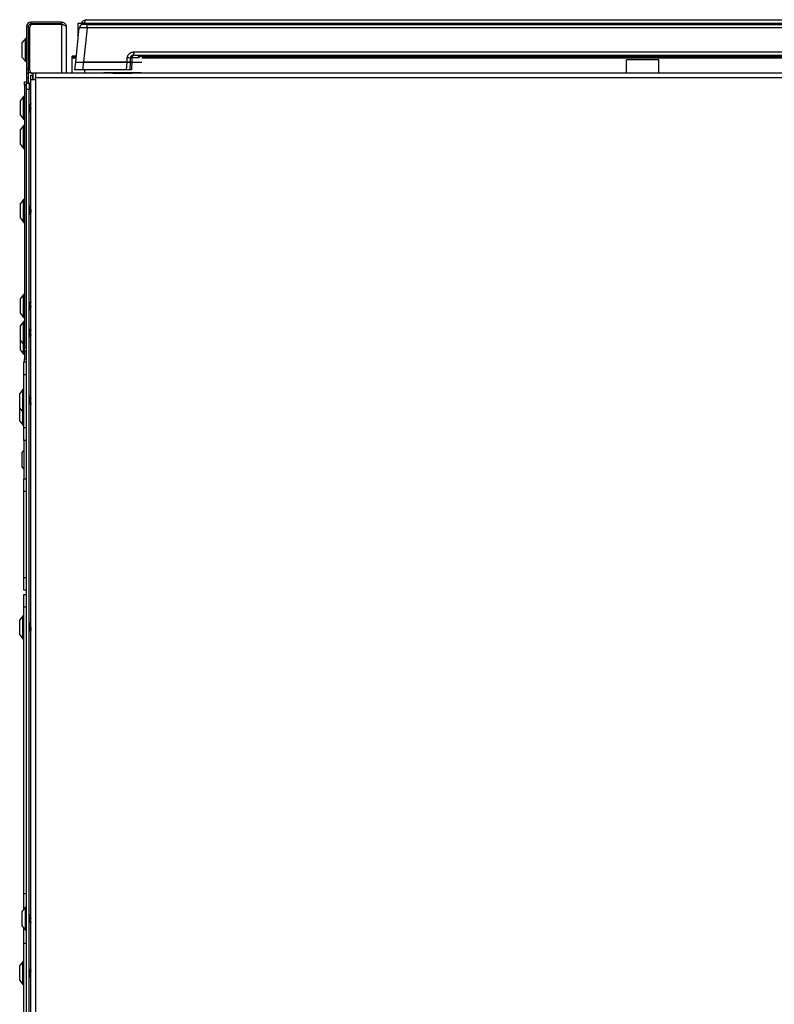
# Model space of a CAD drawing. Units: inches. Extents: x -52 to 60, y -23 to 47.
# Drawn here: x -52 to -38, y -4 to 15 of the extents above; entities that cross this region are included whole.
import ezdxf

# ---------------------------------------------------------------- set-up
doc = ezdxf.new("R2010")
doc.units = ezdxf.units.IN
doc.header["$MEASUREMENT"] = 0

msp = doc.modelspace()

# ---------------------------------------------------------------- linework, layer by layer
at = {"color": 7, "linetype": 'Continuous', "lineweight": 25}
for p, q in [((-52.145, 14.999), (-52.181, 14.999)), ((-52.181, 14.999), (-52.181, 14.178)), ((-52.145, 14.999), (-52.145, 14.178)), ((-51.495, 15.088), (-52.092, 15.088)), ((-52.092, 15.052), (-52.092, 15.088)), ((-51.495, 15.052), (-52.092, 15.052)), ((-51.495, 15.042), (-52.062, 15.042)), ((-51.495, 15.052), (-51.495, 15.088)), ((-51.495, 15.042), (-51.495, 14.088)), ((-51.406, 14.999), (-51.406, 14.088)), ((-51.173, 14.741), (-51.173, 15.065)), ((-51.173, 15.065), (-30.845, 15.065)), ((-50.999, 15.038), (-51.079, 15.038)), ((-51.01, 15.135), (-29.245, 15.135)), ((-50.999, 14.975), (-50.999, 15.038)), ((-50.999, 15.038), (-28.491, 15.038)), ((-52.145, 14.844), (-52.115, 14.844)), ((-52.115, 14.141), (-52.115, 14.989)), ((-51.219, 14.306), (-51.149, 14.975)), ((-50.999, 14.975), (-51.07, 14.306)), ((-28.491, 14.975), (-50.999, 14.975)), ((-52.203, 14.766), (-52.264, 14.689)), ((-52.264, 14.399), (-52.264, 14.689)), ((-52.191, 14.768), (-52.199, 14.768)), ((-52.115, 14.719), (-52.145, 14.719)), ((-51.291, 14.414), (-51.291, 14.424)), ((-51.207, 14.424), (-51.291, 14.424)), ((-50.087, 14.504), (-50.094, 14.438)), ((-29.396, 14.438), (-50.094, 14.438)), ((-50.087, 14.504), (-29.403, 14.504)), ((-29.564, 14.424), (-49.927, 14.424)), ((-49.906, 14.424), (-49.906, 14.438)), ((-48.613, 14.438), (-48.613, 14.424)), ((-52.264, 14.399), (-52.203, 14.322)), ((-52.199, 14.32), (-52.191, 14.32)), ((-51.291, 14.409), (-51.291, 14.414)), ((-51.291, 14.402), (-51.291, 14.409)), ((-51.291, 14.385), (-51.291, 14.402)), ((-51.211, 14.385), (-51.291, 14.385)), ((-51.291, 14.088), (-51.291, 14.385)), ((-51.235, 14.156), (-51.219, 14.306)), ((-51.219, 14.306), (-51.07, 14.306)), ((-51.07, 14.306), (-51.086, 14.156)), ((-51.07, 14.306), (-50.218, 14.306)), ((-50.218, 14.306), (-51.07, 14.306)), ((-50.226, 14.156), (-50.218, 14.306)), ((-50.218, 14.306), (-50.213, 14.391)), ((-50.218, 14.306), (-50.158, 14.306)), ((-50.158, 14.306), (-50.218, 14.306)), ((-50.158, 14.306), (-50.166, 14.156)), ((-50.154, 14.382), (-50.158, 14.306)), ((-50.125, 14.306), (-49.93, 14.306)), ((-50.125, 14.306), (-49.93, 14.306)), ((-50.002, 14.39), (-50.118, 14.39)), ((-29.565, 14.385), (-49.926, 14.385)), ((-40.461, 14.088), (-40.461, 14.351)), ((-39.836, 14.351), (-40.461, 14.351)), ((-39.836, 14.088), (-39.836, 14.351)), ((-52.181, 14.178), (-52.181, 14.088)), ((-52.181, 14.178), (-52.145, 14.178)), ((-52.181, 14.088), (-52.145, 14.088)), ((-52.181, 14.088), (-52.181, 13.998)), ((-52.145, 14.219), (-52.115, 14.219)), ((-52.145, 14.178), (-52.145, 14.088)), ((-52.086, 14.094), (-52.145, 14.094)), ((-52.145, 14.088), (-52.145, 13.998)), ((-52.095, 14.052), (-52.059, 14.052)), ((-52.095, 13.969), (-52.095, 14.052)), ((-51.495, 14.088), (-52.062, 14.088)), ((-52.059, 13.969), (-52.059, 14.052)), ((-52.058, 14.088), (-52.058, 13.969)), ((-52.006, 14.088), (-52.006, 13.999)), ((-28.089, 14.088), (-52.006, 14.088)), ((-51.086, 14.156), (-51.235, 14.156)), ((-50.226, 14.156), (-51.086, 14.156)), ((-51.041, 14.088), (-51.041, 14.156)), ((-50.669, 14.106), (-49.941, 14.106)), ((-50.166, 14.156), (-50.226, 14.156)), ((-52.218, 13.856), (-52.218, 13.919)), ((-52.218, 13.919), (-52.181, 13.919)), ((-52.218, 13.856), (-52.218, 8.731)), ((-52.181, 13.856), (-52.218, 13.856)), ((-52.181, 13.998), (-52.145, 13.998)), ((-52.181, 13.998), (-52.181, 13.919)), ((-52.181, 13.919), (-52.181, 13.897)), ((-52.181, 13.897), (-52.131, 13.897)), ((-52.181, 13.772), (-52.181, 13.897)), ((-52.145, 13.998), (-52.145, 13.897)), ((-52.131, 13.897), (-52.131, 13.772)), ((-52.095, 13.897), (-52.131, 13.897)), ((-52.095, -18.087), (-52.095, 13.969)), ((-52.095, 13.969), (-52.006, 13.969)), ((-28.089, 13.999), (-52.006, 13.999)), ((-52.006, 13.969), (-52.006, 13.999)), ((-52.006, 13.969), (-52.006, -18.087)), ((-52.131, 13.772), (-52.181, 13.772)), ((-52.181, -17.933), (-52.181, 13.772)), ((-52.131, -17.933), (-52.131, 13.772)), ((-52.24, 13.635), (-52.301, 13.558)), ((-52.301, 13.277), (-52.301, 13.558)), ((-52.228, 13.637), (-52.236, 13.637)), ((-52.112, 13.474), (-52.131, 13.474)), ((-52.096, 13.496), (-52.1, 13.496)), ((-52.301, 13.268), (-52.301, 13.277)), ((-52.301, 13.268), (-52.24, 13.191)), ((-52.131, 13.334), (-52.129, 13.331)), ((-52.129, 13.332), (-52.127, 13.33)), ((-52.127, 13.33), (-52.123, 13.33)), ((-52.111, 13.352), (-52.095, 13.352)), ((-52.236, 13.189), (-52.228, 13.189)), ((-52.24, 13.065), (-52.301, 12.988)), ((-52.301, 12.721), (-52.301, 12.988)), ((-52.228, 13.067), (-52.236, 13.067)), ((-52.301, 12.698), (-52.301, 12.721)), ((-52.301, 12.698), (-52.24, 12.621)), ((-52.236, 12.619), (-52.228, 12.619)), ((-52.24, 11.623), (-52.301, 11.546)), ((-52.301, 11.256), (-52.301, 11.546)), ((-52.228, 11.625), (-52.236, 11.625)), ((-52.126, 11.462), (-52.131, 11.462)), ((-52.109, 11.484), (-52.113, 11.484)), ((-52.095, 11.462), (-52.096, 11.462)), ((-52.301, 11.256), (-52.24, 11.179)), ((-52.236, 11.177), (-52.228, 11.177)), ((-52.124, 11.34), (-52.099, 11.34)), ((-52.1, 11.341), (-52.095, 11.333)), ((-52.24, 9.766), (-52.301, 9.689)), ((-52.301, 9.399), (-52.301, 9.689)), ((-52.228, 9.768), (-52.236, 9.768)), ((-52.096, 9.627), (-52.1, 9.627)), ((-52.113, 9.605), (-52.131, 9.605)), ((-52.131, 9.464), (-52.129, 9.462)), ((-52.129, 9.463), (-52.128, 9.462)), ((-52.128, 9.461), (-52.124, 9.461)), ((-52.111, 9.483), (-52.095, 9.483)), ((-52.301, 9.399), (-52.24, 9.322)), ((-52.24, 9.238), (-52.301, 9.161)), ((-52.236, 9.32), (-52.228, 9.32)), ((-52.228, 9.24), (-52.236, 9.24)), ((-52.301, 8.871), (-52.301, 9.161)), ((-52.116, 9.077), (-52.131, 9.077)), ((-52.1, 9.099), (-52.104, 9.099)), ((-52.301, 8.774), (-52.301, 8.873)), ((-52.301, 8.871), (-52.24, 8.794)), ((-52.131, 8.933), (-52.128, 8.933)), ((-52.13, 8.935), (-52.128, 8.934)), ((-52.115, 8.955), (-52.095, 8.955)), ((-52.301, 8.683), (-52.301, 8.774)), ((-52.301, 8.683), (-52.24, 8.605)), ((-52.236, 8.792), (-52.228, 8.792)), ((-52.218, 8.731), (-52.181, 8.731)), ((-52.218, 8.669), (-52.218, 8.731)), ((-52.181, 8.669), (-52.218, 8.669)), ((-52.218, 8.669), (-52.218, 8.515)), ((-52.236, 8.604), (-52.228, 8.604)), ((-52.218, 8.515), (-52.181, 8.515)), ((-52.218, 8.453), (-52.218, 8.515)), ((-52.231, 8.453), (-52.181, 8.453)), ((-52.231, 8.203), (-52.231, 8.453)), ((-52.181, 8.203), (-52.231, 8.203)), ((-52.231, 7.169), (-52.231, 8.203)), ((-52.253, 7.915), (-52.314, 7.838)), ((-52.241, 7.917), (-52.249, 7.917)), ((-52.314, 7.548), (-52.314, 7.838)), ((-52.116, 7.776), (-52.12, 7.776)), ((-52.116, 7.775), (-52.116, 7.776)), ((-52.095, 7.754), (-52.103, 7.754)), ((-52.314, 7.548), (-52.253, 7.471)), ((-52.314, 7.298), (-52.314, 7.548)), ((-52.131, 7.63), (-52.13, 7.632)), ((-52.131, 7.632), (-52.106, 7.632)), ((-52.249, 7.469), (-52.241, 7.469)), ((-52.314, 7.298), (-52.253, 7.221)), ((-52.249, 7.219), (-52.241, 7.219)), ((-52.231, 7.169), (-52.181, 7.169)), ((-52.231, 6.919), (-52.231, 7.169)), ((-52.231, 6.731), (-52.264, 6.689)), ((-52.181, 6.919), (-52.231, 6.919)), ((-52.231, 6.919), (-52.231, 6.169)), ((-52.264, 6.399), (-52.264, 6.689)), ((-52.264, 6.399), (-52.231, 6.356)), ((-52.231, 6.169), (-52.181, 6.169)), ((-52.231, 5.919), (-52.231, 6.169)), ((-52.181, 5.919), (-52.231, 5.919)), ((-52.231, 4.243), (-52.231, 5.919)), ((-52.231, 4.243), (-52.181, 4.243)), ((-52.231, 3.993), (-52.231, 4.243)), ((-52.181, 3.993), (-52.231, 3.993)), ((-52.231, 3.911), (-52.181, 3.911)), ((-52.231, 3.661), (-52.231, 3.911)), ((-52.231, -1.935), (-52.231, 3.661)), ((-52.181, 3.661), (-52.231, 3.661)), ((-52.253, 3.49), (-52.314, 3.413)), ((-52.241, 3.492), (-52.249, 3.492)), ((-52.314, 3.123), (-52.314, 3.413)), ((-52.128, 3.329), (-52.131, 3.329)), ((-52.111, 3.351), (-52.115, 3.351)), ((-52.095, 3.329), (-52.099, 3.329)), ((-52.314, 3.123), (-52.253, 3.046)), ((-52.131, 3.198), (-52.125, 3.207)), ((-52.126, 3.207), (-52.101, 3.207)), ((-52.249, 3.044), (-52.241, 3.044)), ((-52.181, -1.935), (-52.231, -1.935)), ((-52.231, -2.232), (-52.231, -1.935)), ((-52.203, -2.197), (-52.264, -2.274)), ((-52.264, -2.564), (-52.264, -2.274)), ((-52.191, -2.195), (-52.199, -2.195)), ((-52.128, -2.338), (-52.131, -2.344)), ((-52.131, -2.48), (-52.112, -2.48)), ((-52.121, -2.336), (-52.125, -2.336)), ((-52.121, -2.337), (-52.122, -2.336)), ((-52.095, -2.358), (-52.109, -2.358)), ((-52.264, -2.564), (-52.203, -2.641)), ((-52.231, -2.903), (-52.231, -2.607)), ((-52.199, -2.643), (-52.191, -2.643)), ((-52.098, -2.502), (-52.095, -2.502)), ((-52.181, -2.903), (-52.231, -2.903)), ((-52.231, -13.222), (-52.231, -2.903)), ((-52.253, -3.26), (-52.314, -3.337)), ((-52.241, -3.258), (-52.249, -3.258)), ((-52.314, -3.36), (-52.314, -3.337)), ((-52.314, -3.627), (-52.314, -3.36)), ((-52.13, -3.423), (-52.131, -3.421)), ((-52.106, -3.421), (-52.131, -3.421)), ((-52.314, -3.627), (-52.253, -3.704)), ((-52.121, -3.565), (-52.117, -3.565)), ((-52.104, -3.543), (-52.095, -3.543)), ((-52.249, -3.706), (-52.241, -3.706))]:
    msp.add_line(p, q, dxfattribs=at)
at = {"color": 8, "linetype": 'Continuous', "lineweight": 25}
for p, q in [((-52.203, 14.322), (-52.203, 14.766)), ((-52.199, 14.32), (-52.199, 14.768)), ((-52.191, 14.32), (-52.191, 14.768)), ((-51.208, 14.414), (-51.291, 14.414)), ((-51.208, 14.409), (-51.291, 14.409)), ((-51.209, 14.402), (-51.291, 14.402)), ((-29.56, 14.414), (-49.931, 14.414)), ((-29.559, 14.409), (-49.931, 14.409)), ((-29.56, 14.402), (-49.931, 14.402)), ((-50.494, 14.091), (-50.117, 14.091)), ((-52.24, 13.205), (-52.24, 13.635)), ((-52.236, 13.203), (-52.236, 13.637)), ((-52.228, 13.203), (-52.228, 13.637)), ((-52.24, 13.191), (-52.24, 13.205)), ((-52.236, 13.189), (-52.236, 13.203)), ((-52.228, 13.189), (-52.228, 13.203)), ((-52.24, 12.656), (-52.24, 13.065)), ((-52.236, 12.655), (-52.236, 13.067)), ((-52.228, 12.655), (-52.228, 13.067)), ((-52.24, 12.621), (-52.24, 12.656)), ((-52.236, 12.619), (-52.236, 12.655)), ((-52.228, 12.619), (-52.228, 12.655)), ((-52.24, 11.179), (-52.24, 11.623)), ((-52.236, 11.177), (-52.236, 11.625)), ((-52.228, 11.177), (-52.228, 11.625)), ((-52.24, 9.332), (-52.24, 9.766)), ((-52.236, 9.33), (-52.236, 9.768)), ((-52.228, 9.33), (-52.228, 9.768)), ((-52.24, 9.322), (-52.24, 9.332)), ((-52.24, 8.794), (-52.24, 9.238)), ((-52.236, 9.32), (-52.236, 9.33)), ((-52.236, 8.792), (-52.236, 9.24)), ((-52.228, 9.32), (-52.228, 9.33)), ((-52.228, 8.792), (-52.228, 9.24)), ((-52.24, 8.745), (-52.24, 8.794)), ((-52.24, 8.605), (-52.24, 8.745)), ((-52.236, 8.744), (-52.236, 8.792)), ((-52.236, 8.604), (-52.236, 8.744)), ((-52.228, 8.744), (-52.228, 8.792)), ((-52.228, 8.604), (-52.228, 8.744)), ((-52.253, 7.471), (-52.253, 7.915)), ((-52.249, 7.469), (-52.249, 7.917)), ((-52.241, 7.469), (-52.241, 7.917)), ((-52.253, 7.221), (-52.253, 7.471)), ((-52.249, 7.219), (-52.249, 7.469)), ((-52.241, 7.219), (-52.241, 7.469)), ((-52.253, 3.046), (-52.253, 3.49)), ((-52.249, 3.044), (-52.249, 3.492)), ((-52.241, 3.044), (-52.241, 3.492)), ((-52.203, -2.641), (-52.203, -2.197)), ((-52.199, -2.643), (-52.199, -2.195)), ((-52.191, -2.643), (-52.191, -2.195)), ((-52.253, -3.294), (-52.253, -3.26)), ((-52.249, -3.293), (-52.249, -3.258)), ((-52.241, -3.293), (-52.241, -3.258)), ((-52.253, -3.704), (-52.253, -3.294)), ((-52.249, -3.706), (-52.249, -3.293)), ((-52.241, -3.706), (-52.241, -3.293))]:
    msp.add_line(p, q, dxfattribs=at)
at = {"color": 7, "linetype": 'Continuous', "lineweight": 25, "flags": 128}
for points in [[(-50.119, 14.432), (-50.122, 14.43), (-50.124, 14.427), (-50.125, 14.423), (-50.126, 14.417), (-50.126, 14.411), (-50.125, 14.404), (-50.124, 14.397), (-50.121, 14.389)], [(-50.094, 14.438), (-50.099, 14.437), (-50.103, 14.434), (-50.107, 14.43), (-50.111, 14.424), (-50.113, 14.417), (-50.116, 14.409), (-50.117, 14.4), (-50.118, 14.39)], [(-50.125, 14.306), (-50.131, 14.186), (-50.132, 14.156)], [(-50.121, 14.389), (-50.125, 14.319), (-50.125, 14.306)]]:
    msp.add_lwpolyline(points, dxfattribs=at)
at = {"color": 7, "linetype": 'Continuous', "lineweight": 25}
for centre, radius, start, end in [((-52.092, 14.999), 0.089, 90, 180), ((-52.092, 14.999), 0.053, 90, 180), ((-52.062, 14.989), 0.053, 90, 180), ((-51.079, 14.968), 0.07, 90, 174), ((-52.199, 14.763), 0.005, 90, 142), ((-52.191, 14.758), 0.01, 360, 90), ((-50.094, 14.378), 0.0595, 90, 177), ((-49.957, 14.393), 0.0446, 98.1248, 184.1335), ((-52.199, 14.325), 0.005, 218, 270), ((-52.191, 14.33), 0.01, 270, 0), ((-50.206, 14.242), 0.149, 69.4234, 92.7224), ((-52.062, 14.141), 0.053, 180, 270), ((-52.236, 13.632), 0.005, 90, 142), ((-52.228, 13.627), 0.01, 360, 90), ((-52.236, 13.194), 0.005, 218, 270), ((-52.228, 13.199), 0.01, 270, 0), ((-52.236, 13.062), 0.005, 90, 142), ((-52.228, 13.057), 0.01, 360, 90), ((-52.236, 12.624), 0.005, 218, 270), ((-52.228, 12.629), 0.01, 270, 0), ((-52.236, 11.62), 0.005, 90, 142), ((-52.228, 11.615), 0.01, 360, 90), ((-52.236, 11.182), 0.005, 218, 270), ((-52.228, 11.187), 0.01, 270, 0), ((-52.236, 9.763), 0.005, 90, 142), ((-52.228, 9.758), 0.01, 360, 90), ((-52.236, 9.325), 0.005, 218, 270), ((-52.236, 9.235), 0.005, 90, 142), ((-52.228, 9.33), 0.01, 270, 0), ((-52.228, 9.23), 0.01, 360, 90), ((-52.236, 8.797), 0.005, 218, 270), ((-52.228, 8.802), 0.01, 270, 0), ((-52.236, 8.609), 0.005, 218, 270), ((-52.228, 8.614), 0.01, 270, 0), ((-52.249, 7.912), 0.005, 90, 142), ((-52.241, 7.907), 0.01, 360, 90), ((-52.249, 7.474), 0.005, 218, 270), ((-52.241, 7.479), 0.01, 270, 0), ((-52.249, 7.224), 0.005, 218, 270), ((-52.241, 7.229), 0.01, 270, 0), ((-52.249, 3.487), 0.005, 90, 142), ((-52.241, 3.482), 0.01, 360, 90), ((-52.249, 3.049), 0.005, 218, 270), ((-52.241, 3.054), 0.01, 270, 0), ((-52.199, -2.2), 0.005, 90, 142), ((-52.191, -2.205), 0.01, 360, 90), ((-52.199, -2.638), 0.005, 218, 270), ((-52.191, -2.633), 0.01, 270, 0), ((-52.249, -3.263), 0.005, 90, 142), ((-52.241, -3.268), 0.01, 360, 90), ((-52.249, -3.701), 0.005, 218, 270), ((-52.241, -3.696), 0.01, 270, 0)]:
    msp.add_arc(centre, radius, start, end, dxfattribs=at)
msp.add_ellipse((-50.999, 14.968), major_axis=(0.15, -0.007), ratio=0.048363, start_param=1.579005, end_param=3.138875, dxfattribs=at)
msp.add_open_spline([(-51.495, 15.088), (-51.483, 15.086), (-51.46, 15.084), (-51.43, 15.063), (-51.41, 15.034), (-51.407, 15.01), (-51.406, 14.999)], degree=3, dxfattribs=at)
for points, knots in [([(-51.495, 15.052), (-51.488, 15.051), (-51.474, 15.049), (-51.459, 15.04), (-51.453, 15.031), (-51.452, 15.028)], [0, 0, 0, 0, 0.402763, 0.8055261, 1, 1, 1, 1]), ([(-51.406, 14.999), (-51.407, 15.002), (-51.409, 15.008), (-51.426, 15.018), (-51.45, 15.028), (-51.475, 15.036), (-51.49, 15.04), (-51.495, 15.042)], [0, 0, 0, 0, 0.224639, 0.449327, 0.674014, 0.898701, 1, 1, 1, 1]), ([(-51.108, 15.062), (-51.107, 15.065), (-51.103, 15.081), (-51.084, 15.106), (-51.05, 15.13), (-51.023, 15.133), (-51.01, 15.135)], [0, 0, 0, 0, 0.073079, 0.382053, 0.691026, 1, 1, 1, 1]), ([(-51.067, 15.065), (-51.064, 15.07), (-51.058, 15.08), (-51.048, 15.086), (-51.042, 15.089)], [0, 0, 0, 0, 0.480136, 1, 1, 1, 1]), ([(-51.01, 15.135), (-51.014, 15.133), (-51.021, 15.131), (-51.033, 15.112), (-51.043, 15.089), (-51.049, 15.071), (-51.051, 15.065)], [0, 0, 0, 0, 0.277823, 0.564794, 0.851772, 1, 1, 1, 1]), ([(-50.213, 14.391), (-50.211, 14.404), (-50.207, 14.431), (-50.185, 14.465), (-50.158, 14.486), (-50.134, 14.497), (-50.118, 14.501), (-50.106, 14.503), (-50.098, 14.504), (-50.092, 14.504), (-50.089, 14.504), (-50.087, 14.504), (-50.087, 14.504)], [0, 0, 0, 0, 0.213653, 0.427305, 0.64096, 0.746657, 0.852351, 0.905058, 0.949789, 0.973736, 0.997685, 1, 1, 1, 1]), ([(-50.087, 14.504), (-50.087, 14.504), (-50.087, 14.503), (-50.088, 14.498), (-50.089, 14.488), (-50.092, 14.472), (-50.094, 14.46), (-50.096, 14.449), (-50.097, 14.444), (-50.101, 14.44), (-50.103, 14.439), (-50.108, 14.437), (-50.115, 14.435), (-50.126, 14.429), (-50.139, 14.419), (-50.151, 14.402), (-50.153, 14.388), (-50.154, 14.382)], [0, 0, 0, 0, 0.002362, 0.015442, 0.089376, 0.171548, 0.308077, 0.334287, 0.457442, 0.471436, 0.523582, 0.547819, 0.590173, 0.648628, 0.765802, 0.882902, 1, 1, 1, 1]), ([(-50.158, 14.306), (-50.157, 14.306), (-50.156, 14.306), (-50.145, 14.306), (-50.134, 14.306), (-50.127, 14.306), (-50.125, 14.306)], [0, 0, 0, 0, 0.3082, 0.616409, 0.924455, 1, 1, 1, 1]), ([(-50.125, 14.306), (-50.131, 14.306), (-50.142, 14.306), (-50.153, 14.306), (-50.157, 14.306), (-50.158, 14.306), (-50.158, 14.306)], [0, 0, 0, 0, 0.308011, 0.61603, 0.923885, 1, 1, 1, 1]), ([(-50.121, 14.389), (-50.127, 14.389), (-50.139, 14.388), (-50.149, 14.386), (-50.153, 14.383), (-50.154, 14.382), (-50.154, 14.381), (-50.154, 14.381)], [0, 0, 0, 0, 0.31233, 0.672953, 0.831658, 0.995169, 1, 1, 1, 1]), ([(-50.118, 14.39), (-50.119, 14.39), (-50.12, 14.39), (-50.121, 14.389), (-50.121, 14.389)], [0, 0, 0, 0, 0.773872, 1, 1, 1, 1]), ([(-50.132, 14.156), (-50.138, 14.156), (-50.15, 14.156), (-50.161, 14.156), (-50.165, 14.156), (-50.165, 14.156), (-50.166, 14.156)], [0, 0, 0, 0, 0.305197, 0.610403, 0.915442, 1, 1, 1, 1]), ([(-52.099, 13.495), (-52.101, 13.491), (-52.105, 13.484), (-52.109, 13.477), (-52.111, 13.473)], [0, 0, 0, 0, 0.489153, 1, 1, 1, 1]), ([(-52.111, 13.473), (-52.11, 13.472), (-52.108, 13.47), (-52.105, 13.455), (-52.101, 13.435), (-52.098, 13.412), (-52.096, 13.398), (-52.095, 13.392)], [0, 0, 0, 0, 0.188701, 0.398595, 0.615492, 0.83239, 1, 1, 1, 1]), ([(-52.1, 13.495), (-52.099, 13.495), (-52.098, 13.497), (-52.097, 13.494), (-52.095, 13.487), (-52.095, 13.486)], [0, 0, 0, 0, 0.059805, 0.926063, 1, 1, 1, 1]), ([(-52.131, 13.451), (-52.13, 13.446), (-52.127, 13.434), (-52.124, 13.411), (-52.121, 13.387), (-52.117, 13.367), (-52.114, 13.354), (-52.112, 13.353), (-52.111, 13.352)], [0, 0, 0, 0, 0.14515, 0.320619, 0.490423, 0.667488, 0.839853, 1, 1, 1, 1]), ([(-52.131, 13.357), (-52.13, 13.356), (-52.129, 13.345), (-52.126, 13.334), (-52.124, 13.327), (-52.122, 13.331), (-52.122, 13.332)], [0, 0, 0, 0, 0.081795, 0.47109, 0.860385, 1, 1, 1, 1]), ([(-52.122, 13.331), (-52.12, 13.334), (-52.115, 13.341), (-52.111, 13.348), (-52.109, 13.352)], [0, 0, 0, 0, 0.539482, 1, 1, 1, 1]), ([(-52.131, 11.355), (-52.13, 11.35), (-52.127, 11.342), (-52.125, 11.34), (-52.124, 11.34)], [0, 0, 0, 0, 0.467404, 1, 1, 1, 1]), ([(-52.115, 11.482), (-52.117, 11.479), (-52.121, 11.472), (-52.125, 11.465), (-52.127, 11.462)], [0, 0, 0, 0, 0.544943, 1, 1, 1, 1]), ([(-52.126, 11.461), (-52.126, 11.461), (-52.125, 11.463), (-52.123, 11.457), (-52.119, 11.444), (-52.115, 11.423), (-52.112, 11.399), (-52.108, 11.376), (-52.105, 11.356), (-52.102, 11.344), (-52.101, 11.343), (-52.1, 11.342)], [0, 0, 0, 0, 0.007834, 0.139862, 0.277535, 0.411554, 0.545574, 0.683247, 0.815275, 0.951708, 1, 1, 1, 1]), ([(-52.113, 11.483), (-52.113, 11.483), (-52.112, 11.485), (-52.11, 11.478), (-52.106, 11.46), (-52.103, 11.432), (-52.099, 11.399), (-52.097, 11.375), (-52.095, 11.366), (-52.095, 11.365)], [0, 0, 0, 0, 0.011269, 0.201322, 0.399344, 0.59221, 0.785076, 0.983098, 1, 1, 1, 1]), ([(-52.095, 11.461), (-52.097, 11.464), (-52.101, 11.471), (-52.105, 11.478), (-52.107, 11.482)], [0, 0, 0, 0, 0.451898, 1, 1, 1, 1]), ([(-52.107, 11.48), (-52.107, 11.479), (-52.105, 11.477), (-52.102, 11.459), (-52.099, 11.432), (-52.096, 11.41), (-52.095, 11.4)], [0, 0, 0, 0, 0.1386965, 0.431989, 0.7176435, 1, 1, 1, 1]), ([(-52.131, 11.327), (-52.13, 11.328), (-52.128, 11.332), (-52.125, 11.336), (-52.123, 11.34)], [0, 0, 0, 0, 0.2355358, 1, 1, 1, 1]), ([(-52.099, 9.626), (-52.101, 9.622), (-52.105, 9.615), (-52.11, 9.608), (-52.112, 9.604)], [0, 0, 0, 0, 0.500171, 1, 1, 1, 1]), ([(-52.1, 9.626), (-52.1, 9.626), (-52.098, 9.628), (-52.097, 9.624), (-52.095, 9.616), (-52.095, 9.615)], [0, 0, 0, 0, 0.158631, 0.933835, 1, 1, 1, 1]), ([(-52.131, 9.579), (-52.13, 9.574), (-52.127, 9.561), (-52.124, 9.538), (-52.121, 9.515), (-52.117, 9.496), (-52.114, 9.484), (-52.112, 9.484), (-52.111, 9.483)], [0, 0, 0, 0, 0.148718, 0.328502, 0.502481, 0.683899, 0.860502, 1, 1, 1, 1]), ([(-52.131, 9.485), (-52.13, 9.483), (-52.129, 9.473), (-52.126, 9.464), (-52.124, 9.458), (-52.123, 9.462), (-52.122, 9.463)], [0, 0, 0, 0, 0.086572, 0.4986, 0.910628, 1, 1, 1, 1]), ([(-52.122, 9.462), (-52.12, 9.465), (-52.116, 9.472), (-52.112, 9.479), (-52.11, 9.483)], [0, 0, 0, 0, 0.538354, 1, 1, 1, 1]), ([(-52.112, 9.604), (-52.111, 9.603), (-52.108, 9.6), (-52.105, 9.584), (-52.101, 9.563), (-52.098, 9.54), (-52.096, 9.526), (-52.095, 9.52)], [0, 0, 0, 0, 0.212459, 0.416207, 0.626753, 0.837298, 1, 1, 1, 1]), ([(-52.107, 9.092), (-52.109, 9.089), (-52.113, 9.084), (-52.116, 9.078), (-52.117, 9.077)], [0, 0, 0, 0, 0.664919, 1, 1, 1, 1]), ([(-52.116, 9.076), (-52.116, 9.076), (-52.115, 9.077), (-52.112, 9.069), (-52.108, 9.054), (-52.105, 9.032), (-52.101, 9.008), (-52.098, 8.985), (-52.096, 8.975), (-52.095, 8.971)], [0, 0, 0, 0, 0.054116, 0.216219, 0.38274, 0.542434, 0.707456, 0.872477, 1, 1, 1, 1]), ([(-52.104, 9.097), (-52.103, 9.098), (-52.102, 9.099), (-52.099, 9.088), (-52.097, 9.075), (-52.095, 9.064), (-52.095, 9.063)], [0, 0, 0, 0, 0.136361, 0.544822, 0.964205, 1, 1, 1, 1]), ([(-52.131, 9.028), (-52.13, 9.021), (-52.127, 9.006), (-52.124, 8.984), (-52.121, 8.966), (-52.117, 8.956), (-52.116, 8.956), (-52.115, 8.956)], [0, 0, 0, 0, 0.18554, 0.409836, 0.626891, 0.853226, 1, 1, 1, 1]), ([(-52.126, 8.934), (-52.124, 8.938), (-52.12, 8.944), (-52.116, 8.951), (-52.114, 8.955)], [0, 0, 0, 0, 0.539041, 1, 1, 1, 1]), ([(-52.133, 7.753), (-52.132, 7.753), (-52.131, 7.754), (-52.128, 7.748), (-52.125, 7.733), (-52.121, 7.712), (-52.118, 7.688), (-52.114, 7.664), (-52.111, 7.646), (-52.109, 7.635), (-52.107, 7.634), (-52.107, 7.634)], [0, 0, 0, 0, 0.028193, 0.162167, 0.296141, 0.433768, 0.565752, 0.702139, 0.838526, 0.97051, 1, 1, 1, 1]), ([(-52.122, 7.774), (-52.124, 7.77), (-52.127, 7.765), (-52.13, 7.76), (-52.131, 7.759)], [0, 0, 0, 0, 0.7535918, 1, 1, 1, 1]), ([(-52.122, 7.772), (-52.121, 7.774), (-52.119, 7.778), (-52.116, 7.768), (-52.112, 7.748), (-52.109, 7.719), (-52.105, 7.686), (-52.102, 7.654), (-52.098, 7.628), (-52.096, 7.614), (-52.094, 7.613), (-52.094, 7.612)], [0, 0, 0, 0, 0.097063, 0.219036, 0.34101, 0.466244, 0.586439, 0.710567, 0.834695, 0.95489, 1, 1, 1, 1]), ([(-52.116, 7.775), (-52.116, 7.775), (-52.114, 7.777), (-52.112, 7.768), (-52.108, 7.748), (-52.105, 7.719), (-52.101, 7.686), (-52.098, 7.657), (-52.096, 7.643), (-52.095, 7.637)], [0, 0, 0, 0, 0.035397, 0.203694, 0.371991, 0.544787, 0.710629, 0.881899, 1, 1, 1, 1]), ([(-52.103, 7.753), (-52.103, 7.753), (-52.101, 7.755), (-52.099, 7.747), (-52.097, 7.739), (-52.095, 7.731), (-52.095, 7.731)], [0, 0, 0, 0, 0.112408, 0.540683, 0.968958, 1, 1, 1, 1]), ([(-52.107, 7.633), (-52.105, 7.63), (-52.101, 7.623), (-52.097, 7.617), (-52.095, 7.614)], [0, 0, 0, 0, 0.571416, 1, 1, 1, 1]), ([(-52.12, 3.341), (-52.122, 3.338), (-52.125, 3.333), (-52.128, 3.328), (-52.129, 3.326)], [0, 0, 0, 0, 0.687666, 1, 1, 1, 1]), ([(-52.128, 3.328), (-52.127, 3.328), (-52.125, 3.327), (-52.121, 3.314), (-52.118, 3.294), (-52.114, 3.27), (-52.111, 3.246), (-52.108, 3.226), (-52.104, 3.212), (-52.103, 3.21), (-52.102, 3.209)], [0, 0, 0, 0, 0.118452, 0.255474, 0.386878, 0.522666, 0.658454, 0.789858, 0.926881, 1, 1, 1, 1]), ([(-52.12, 3.34), (-52.119, 3.341), (-52.118, 3.349), (-52.116, 3.352), (-52.112, 3.348), (-52.109, 3.33), (-52.105, 3.304), (-52.102, 3.271), (-52.098, 3.239), (-52.096, 3.223), (-52.095, 3.215)], [0, 0, 0, 0, 0.019101, 0.160748, 0.302394, 0.447828, 0.587409, 0.731558, 0.875707, 1, 1, 1, 1]), ([(-52.111, 3.35), (-52.11, 3.349), (-52.108, 3.348), (-52.105, 3.33), (-52.101, 3.304), (-52.098, 3.275), (-52.096, 3.256), (-52.095, 3.249)], [0, 0, 0, 0, 0.192233, 0.41449, 0.627802, 0.848095, 1, 1, 1, 1]), ([(-52.095, 3.324), (-52.097, 3.327), (-52.101, 3.333), (-52.105, 3.339), (-52.107, 3.343)], [0, 0, 0, 0, 0.466504, 1, 1, 1, 1]), ([(-52.131, 3.214), (-52.13, 3.213), (-52.129, 3.208), (-52.128, 3.205), (-52.126, 3.207), (-52.126, 3.207)], [0, 0, 0, 0, 0.102342, 0.909617, 1, 1, 1, 1]), ([(-52.102, 3.208), (-52.1, 3.205), (-52.098, 3.201), (-52.095, 3.197), (-52.095, 3.197)], [0, 0, 0, 0, 0.963612, 1, 1, 1, 1]), ([(-52.131, -2.38), (-52.131, -2.38), (-52.129, -2.385), (-52.127, -2.401), (-52.124, -2.425), (-52.12, -2.448), (-52.116, -2.467), (-52.114, -2.477), (-52.113, -2.478), (-52.112, -2.478)], [0, 0, 0, 0, 0.0034412, 0.1991025, 0.386741, 0.5806396, 0.7745381, 0.9621766, 1, 1, 1, 1]), ([(-52.125, -2.338), (-52.125, -2.337), (-52.124, -2.335), (-52.121, -2.345), (-52.118, -2.364), (-52.114, -2.394), (-52.111, -2.427), (-52.107, -2.459), (-52.104, -2.484), (-52.101, -2.5), (-52.099, -2.501), (-52.098, -2.501)], [0, 0, 0, 0, 0.028409, 0.152484, 0.276559, 0.403952, 0.526217, 0.652484, 0.778751, 0.901016, 1, 1, 1, 1]), ([(-52.121, -2.338), (-52.121, -2.337), (-52.12, -2.335), (-52.117, -2.345), (-52.114, -2.364), (-52.11, -2.394), (-52.107, -2.427), (-52.103, -2.459), (-52.1, -2.485), (-52.098, -2.494), (-52.097, -2.498)], [0, 0, 0, 0, 0.03153, 0.169235, 0.306941, 0.448329, 0.584026, 0.724164, 0.864303, 1, 1, 1, 1]), ([(-52.113, -2.479), (-52.11, -2.482), (-52.106, -2.49), (-52.101, -2.497), (-52.099, -2.501)], [0, 0, 0, 0, 0.498516, 1, 1, 1, 1]), ([(-52.109, -2.359), (-52.109, -2.359), (-52.107, -2.358), (-52.105, -2.364), (-52.101, -2.379), (-52.098, -2.398), (-52.096, -2.411), (-52.095, -2.417)], [0, 0, 0, 0, 0.068541, 0.321814, 0.575087, 0.835265, 1, 1, 1, 1]), ([(-52.13, -3.423), (-52.129, -3.425), (-52.127, -3.429), (-52.123, -3.446), (-52.12, -3.468), (-52.116, -3.493), (-52.113, -3.516), (-52.109, -3.533), (-52.106, -3.543), (-52.104, -3.542), (-52.104, -3.542)], [0, 0, 0, 0, 0.117611, 0.249371, 0.384723, 0.514525, 0.648658, 0.782791, 0.912593, 1, 1, 1, 1]), ([(-52.095, -3.402), (-52.097, -3.405), (-52.101, -3.412), (-52.105, -3.418), (-52.107, -3.421)], [0, 0, 0, 0, 0.515736, 1, 1, 1, 1]), ([(-52.106, -3.423), (-52.105, -3.422), (-52.103, -3.421), (-52.101, -3.43), (-52.098, -3.443), (-52.096, -3.454), (-52.095, -3.458)], [0, 0, 0, 0, 0.147703, 0.484948, 0.822193, 1, 1, 1, 1]), ([(-52.131, -3.482), (-52.13, -3.486), (-52.129, -3.502), (-52.126, -3.528), (-52.122, -3.551), (-52.119, -3.565), (-52.117, -3.564), (-52.117, -3.564)], [0, 0, 0, 0, 0.109255, 0.360376, 0.611497, 0.854659, 1, 1, 1, 1]), ([(-52.131, -3.518), (-52.13, -3.521), (-52.129, -3.534), (-52.126, -3.551), (-52.123, -3.565), (-52.121, -3.564), (-52.121, -3.564)], [0, 0, 0, 0, 0.102014, 0.45457, 0.795952, 1, 1, 1, 1]), ([(-52.131, -3.55), (-52.13, -3.551), (-52.127, -3.555), (-52.125, -3.56), (-52.122, -3.564)], [0, 0, 0, 0, 0.194334, 1, 1, 1, 1]), ([(-52.117, -3.565), (-52.114, -3.562), (-52.11, -3.554), (-52.106, -3.547), (-52.104, -3.543)], [0, 0, 0, 0, 0.500227, 1, 1, 1, 1])]:
    msp.add_open_spline(points, degree=3, knots=knots, dxfattribs=at)
at = {"color": 8, "linetype": 'Continuous', "lineweight": 25}
msp.add_open_spline([(-49.941, 14.438), (-49.95, 14.423), (-49.966, 14.398), (-49.991, 14.392), (-50.002, 14.39)], degree=3, knots=[0, 0, 0, 0, 0.591748, 1, 1, 1, 1], dxfattribs=at)

doc.saveas('drawing.dxf')
